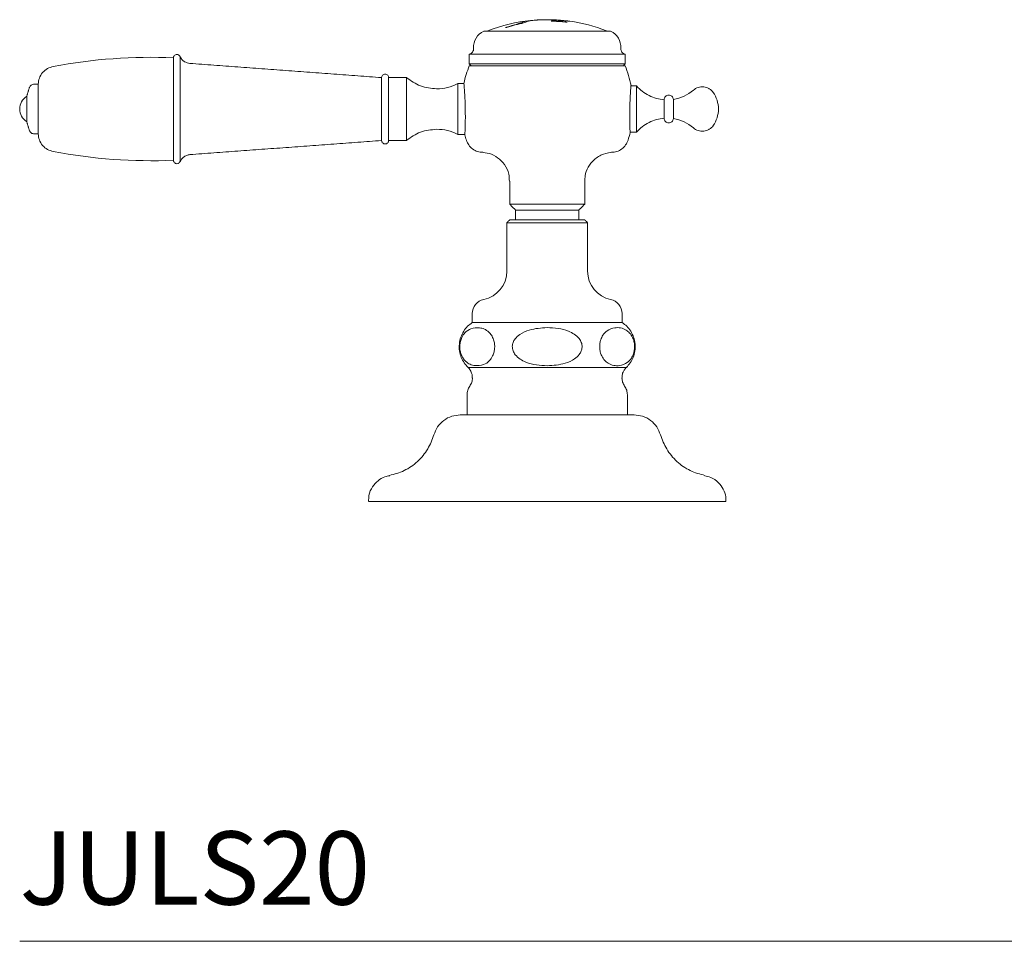
# Model space of a CAD drawing. Units: inches. Extents: x 12.1 to 45.9, y 18.1 to 41.7.
# Drawn here: x 12.1 to 18.8, y 18.1 to 24.4 of the extents above; entities that cross this region are included whole.
import ezdxf

# ---------------------------------------------------------------- set-up
doc = ezdxf.new("R2010")
doc.units = ezdxf.units.IN
doc.header["$LTSCALE"] = 2
doc.header["$MEASUREMENT"] = 0
doc.layers.add('A-PRODUCT', color=7, linetype='Continuous', lineweight=9)
doc.styles.add('GOTHAM BOOK', font='GOTHMBOK.TTF', dxfattribs={"height": 0.5})

# ---------------------------------------------------------------- blocks, each defined once
blk = doc.blocks.new('JULS20 FRONT')
at = {"layer": 'A-PRODUCT', "linetype": 'Continuous', "lineweight": 15}
for p, q in [((3.4084, 6.2574), (3.4084, 6.2615)), ((3.6286, 6.2766), (3.6286, 6.2777)), ((3.6572, 6.2756), (3.6572, 6.2814)), ((3.6779, 6.2746), (3.6779, 6.2771)), ((3.7014, 6.2729), (3.7014, 6.2738)), ((3.7329, 6.2697), (3.7329, 6.2707)), ((3.5999, 6.2087), (3.1668, 6.2087)), ((3.3227, 6.2341), (3.3227, 6.2346)), ((4.0329, 6.2087), (3.5999, 6.2087)), ((3.5999, 6.0512), (3.0684, 6.0512)), ((4.1314, 6.0512), (3.5999, 6.0512)), ((1.0494, 6.0265), (1.0494, 5.3278)), ((3.5999, 5.9843), (3.0684, 5.9843)), ((3.5999, 5.9843), (4.1314, 5.9843)), ((3.0684, 5.9724), (3.5999, 5.9724)), ((3.5999, 5.9724), (4.1314, 5.9724)), ((0.1265, 5.6772), (0.1265, 5.8465)), ((2.4701, 5.6772), (2.4701, 5.8917)), ((2.5174, 5.6772), (2.5174, 5.8917)), ((2.6394, 5.6772), (2.6394, 5.8917)), ((2.9896, 5.8504), (2.9896, 5.6772)), ((4.2101, 5.6772), (4.2101, 5.8346)), ((0.0478, 5.7638), (0.0478, 5.6772)), ((4.398, 5.7402), (4.398, 5.6772)), ((4.4608, 5.6772), (4.4608, 5.7427)), ((0.0478, 5.6772), (0.0478, 5.5906)), ((0.1265, 5.5079), (0.1265, 5.6772)), ((2.4701, 5.4626), (2.4701, 5.6772)), ((2.5174, 5.4626), (2.5174, 5.6772)), ((2.6394, 5.4626), (2.6394, 5.6772)), ((2.9896, 5.6772), (2.9896, 5.5039)), ((4.2101, 5.5197), (4.2101, 5.6772)), ((4.398, 5.6772), (4.398, 5.6141)), ((4.4608, 5.6116), (4.4608, 5.6772)), ((3.5999, 5.0276), (3.344, 5.0276)), ((3.5999, 4.9882), (3.3833, 4.9882)), ((3.8558, 5.0276), (3.5999, 5.0276)), ((3.8164, 4.9882), (3.5999, 4.9882)), ((3.344, 4.9213), (3.5999, 4.9213)), ((3.5999, 4.9213), (3.8558, 4.9213)), ((3.3243, 4.9016), (3.5999, 4.9016)), ((3.5999, 4.9016), (3.8754, 4.9016)), ((3.5999, 4.2205), (3.088, 4.2205)), ((4.1117, 4.2205), (3.5999, 4.2205)), ((3.0597, 3.9144), (3.5999, 3.9144)), ((3.5999, 3.9144), (4.14, 3.9144)), ((3.5999, 3.5906), (3.0526, 3.5906)), ((4.1471, 3.5906), (3.5999, 3.5906))]:
    blk.add_line(p, q, dxfattribs=at)
at = {"layer": 'A-PRODUCT'}
for p, q in [((1.0943, 6.036), (1.0943, 5.3184)), ((16.1997, 0), (0, 0))]:
    blk.add_line(p, q, dxfattribs=at)
at = {"layer": 'A-PRODUCT', "linetype": 'Continuous', "lineweight": 15}
for centre, radius, start, end in [((3.5999, 5.1605), 1.126, 95.69605, 111.04831), ((3.5999, 5.1605), 1.126, 90, 92.43527), ((3.5999, 5.1605), 1.126, 84.80026, 90), ((3.5999, 5.1605), 1.126, 68.95169, 82.1606), ((3.2157, 6.1011), 0.1181, 114.44693, 184.30117), ((3.984, 6.1011), 0.1181, 355.69883, 65.55307), ((0.8963, 2.4353), 3.5945, 87.55956, 100.6972), ((3.7613, 5.6906), 0.748, 157.86761, 167.52015), ((3.4384, 5.6906), 0.748, 11.26117, 22.13239), ((2.8451, 6.1302), 0.315, 270, 297.31164), ((4.4184, 6.0151), 0.2756, 278.84829, 310.68209), ((4.5715, 5.6772), 0.1969, 0, 35.22027), ((0.1024, 5.6772), 0.1024, 122.20423, 180), ((0.1024, 5.6772), 0.1024, 180, 237.79577), ((4.5715, 5.6772), 0.1969, 324.77973, 0), ((4.4184, 5.3393), 0.2756, 49.31791, 81.15171), ((2.8451, 5.2241), 0.315, 62.68836, 90), ((3.4384, 5.6906), 0.748, 342.38546, 346.62891), ((3.7613, 5.6906), 0.748, 194.59848, 197.61454), ((0.8963, 8.919), 3.5945, 259.3028, 272.44044), ((3.1274, 4.5708), 0.1969, 281.53696, 360), ((4.0723, 4.5708), 0.1969, 180, 258.46304), ((3.1865, 4.2815), 0.0984, 101.53696, 180), ((4.0132, 4.2815), 0.0984, 360, 78.46304)]:
    blk.add_arc(centre, radius, start, end, dxfattribs=at)
for points, knots in [([(3.3291, 6.2357), (3.3421, 6.2395), (3.3649, 6.2462), (3.3968, 6.2546), (3.4154, 6.2591), (3.4248, 6.2614)], [0, 0, 0, 0, 0.397713, 0.698204, 1, 1, 1, 1]), ([(3.3763, 6.2505), (3.3725, 6.2493), (3.3668, 6.2474), (3.3581, 6.2448), (3.3536, 6.2434), (3.3513, 6.2428)], [0, 0, 0, 0, 0.493326, 0.745725, 1, 1, 1, 1]), ([(3.4084, 6.2615), (3.4052, 6.2604), (3.3987, 6.2582), (3.3881, 6.2546), (3.3802, 6.2519), (3.3763, 6.2505)], [0, 0, 0, 0, 0.326662, 0.662373, 1, 1, 1, 1]), ([(3.4853, 6.2806), (3.4794, 6.2798), (3.4676, 6.2782), (3.4426, 6.2727), (3.4219, 6.2659), (3.4084, 6.2615)], [0, 0, 0, 0, 0.258132, 0.516199, 1, 1, 1, 1]), ([(3.4248, 6.2614), (3.4265, 6.2618), (3.4292, 6.2624), (3.432, 6.2632), (3.4333, 6.2637), (3.4339, 6.2639)], [0, 0, 0, 0, 0.487216, 0.741786, 1, 1, 1, 1]), ([(3.4339, 6.2639), (3.4472, 6.2684), (3.4675, 6.2753), (3.4927, 6.2807), (3.5054, 6.2822), (3.5117, 6.283)], [0, 0, 0, 0, 0.490076, 0.744845, 1, 1, 1, 1]), ([(3.5117, 6.283), (3.5129, 6.2831), (3.5152, 6.2833), (3.5193, 6.2836), (3.5218, 6.2838), (3.5225, 6.2838)], [0, 0, 0, 0, 0.433463, 0.847385, 1, 1, 1, 1]), ([(3.6286, 6.2777), (3.6285, 6.2776), (3.6281, 6.2775), (3.6275, 6.2773), (3.6274, 6.2772), (3.6273, 6.2771)], [0, 0, 0, 0, 0.250933, 0.502259, 1, 1, 1, 1]), ([(3.6273, 6.2771), (3.6274, 6.2769), (3.6275, 6.2768), (3.6284, 6.2766), (3.6294, 6.2765), (3.6305, 6.2765), (3.6313, 6.2764), (3.6315, 6.2764)], [0, 0, 0, 0, 0.39902, 0.512746, 0.626681, 0.90955, 1, 1, 1, 1]), ([(3.6572, 6.2814), (3.6534, 6.281), (3.647, 6.2803), (3.6372, 6.279), (3.6315, 6.2781), (3.6286, 6.2777)], [0, 0, 0, 0, 0.429109, 0.714501, 1, 1, 1, 1]), ([(3.6315, 6.2764), (3.6392, 6.2762), (3.6533, 6.2758), (3.6737, 6.2749), (3.6865, 6.274), (3.6929, 6.2736)], [0, 0, 0, 0, 0.372734, 0.686315, 1, 1, 1, 1]), ([(3.7008, 6.2819), (3.6944, 6.2823), (3.6842, 6.2828), (3.6696, 6.2824), (3.6614, 6.2817), (3.6572, 6.2814)], [0, 0, 0, 0, 0.448294, 0.724064, 1, 1, 1, 1]), ([(3.6779, 6.2771), (3.6792, 6.2776), (3.6837, 6.2792), (3.6973, 6.2801), (3.7126, 6.2804), (3.7232, 6.2795), (3.7285, 6.2791)], [0, 0, 0, 0, 0.131752, 0.443161, 0.72134, 1, 1, 1, 1]), ([(3.7014, 6.2738), (3.6978, 6.2741), (3.6926, 6.2746), (3.6863, 6.2752), (3.6827, 6.2756), (3.6803, 6.276), (3.6785, 6.2764), (3.678, 6.2768), (3.6779, 6.2771), (3.6779, 6.2771)], [0, 0, 0, 0, 0.342314, 0.510791, 0.613013, 0.698542, 0.806445, 0.941471, 1, 1, 1, 1]), ([(3.6929, 6.2736), (3.6969, 6.2733), (3.7053, 6.2726), (3.7182, 6.2713), (3.727, 6.2703), (3.7314, 6.2698)], [0, 0, 0, 0, 0.311068, 0.655457, 1, 1, 1, 1]), ([(3.7021, 6.2818), (3.7021, 6.2818), (3.702, 6.2818), (3.7012, 6.2819), (3.7009, 6.2819), (3.7008, 6.2819)], [0, 0, 0, 0, 0.431434, 0.716116, 1, 1, 1, 1]), ([(3.7329, 6.2707), (3.729, 6.2711), (3.7218, 6.2719), (3.7114, 6.2729), (3.7047, 6.2735), (3.7014, 6.2738)], [0, 0, 0, 0, 0.368139, 0.683743, 1, 1, 1, 1]), ([(3.7285, 6.2791), (3.7288, 6.279), (3.7295, 6.279), (3.7311, 6.2788), (3.7329, 6.2786), (3.7346, 6.2784), (3.7355, 6.2783), (3.7356, 6.2783)], [0, 0, 0, 0, 0.24956, 0.502237, 0.722278, 0.945164, 1, 1, 1, 1]), ([(3.7314, 6.2698), (3.7322, 6.2697), (3.7335, 6.2696), (3.7352, 6.2694), (3.7362, 6.2694), (3.7368, 6.2695), (3.737, 6.2695), (3.7371, 6.2696), (3.7371, 6.2697)], [0, 0, 0, 0, 0.292258, 0.490955, 0.635453, 0.756659, 0.87804, 1, 1, 1, 1]), ([(3.7371, 6.2697), (3.737, 6.2698), (3.7369, 6.2699), (3.736, 6.2702), (3.735, 6.2704), (3.7339, 6.2706), (3.733, 6.2707), (3.7329, 6.2707)], [0, 0, 0, 0, 0.396608, 0.511693, 0.626959, 0.920309, 1, 1, 1, 1]), ([(3.7478, 6.2767), (3.7491, 6.2765), (3.7508, 6.2763), (3.7527, 6.2761), (3.7532, 6.276), (3.7534, 6.276)], [0, 0, 0, 0, 0.59892, 0.817307, 1, 1, 1, 1]), ([(3.3227, 6.2346), (3.322, 6.2344), (3.3206, 6.234), (3.3186, 6.2335), (3.3171, 6.233), (3.3161, 6.2326), (3.3158, 6.2324), (3.3156, 6.2323)], [0, 0, 0, 0, 0.262421, 0.524992, 0.741364, 0.840483, 1, 1, 1, 1]), ([(3.3513, 6.2428), (3.3478, 6.2417), (3.3414, 6.2399), (3.3319, 6.2371), (3.3258, 6.2355), (3.3227, 6.2346)], [0, 0, 0, 0, 0.382331, 0.688674, 1, 1, 1, 1]), ([(1.0943, 6.036), (1.0934, 6.0376), (1.0915, 6.0412), (1.0862, 6.0463), (1.0781, 6.0501), (1.0678, 6.0502), (1.0584, 6.0459), (1.0526, 6.0392), (1.0498, 6.0324), (1.0495, 6.0284), (1.0494, 6.0265)], [0, 0, 0, 0, 0.087821, 0.191006, 0.338409, 0.500003, 0.661587, 0.808993, 0.912177, 1, 1, 1, 1]), ([(3.098, 6.0893), (3.0976, 6.0851), (3.0968, 6.0764), (3.0903, 6.0648), (3.0806, 6.0555), (3.0724, 6.0526), (3.0684, 6.0512)], [0, 0, 0, 0, 0.243058, 0.500004, 0.756938, 1, 1, 1, 1]), ([(4.1314, 6.0512), (4.1274, 6.0526), (4.1192, 6.0555), (4.1095, 6.0648), (4.1029, 6.0764), (4.1021, 6.0851), (4.1017, 6.0893)], [0, 0, 0, 0, 0.243058, 0.499997, 0.756941, 1, 1, 1, 1]), ([(1.0943, 6.036), (1.0981, 6.029), (1.1059, 6.0148), (1.1285, 5.9955), (1.1492, 5.991), (1.1617, 5.9883)], [0, 0, 0, 0, 0.276287, 0.562856, 1, 1, 1, 1]), ([(0.2291, 5.9673), (0.2158, 5.9634), (0.1882, 5.9555), (0.1548, 5.9267), (0.1318, 5.8891), (0.1282, 5.8607), (0.1265, 5.8469)], [0, 0, 0, 0, 0.242665, 0.5, 0.757335, 1, 1, 1, 1]), ([(2.5174, 5.8917), (2.5171, 5.8945), (2.5165, 5.9003), (2.5114, 5.9083), (2.5035, 5.914), (2.4937, 5.916), (2.484, 5.914), (2.4761, 5.9083), (2.471, 5.9003), (2.4704, 5.8945), (2.4701, 5.8917)], [0, 0, 0, 0, 0.113097, 0.234295, 0.37311, 0.500001, 0.626885, 0.765706, 0.886904, 1, 1, 1, 1]), ([(0.0988, 5.8465), (0.0955, 5.8462), (0.0885, 5.8456), (0.079, 5.8409), (0.071, 5.834), (0.0678, 5.8278), (0.0662, 5.8248)], [0, 0, 0, 0, 0.244564, 0.500001, 0.755435, 1, 1, 1, 1]), ([(0.1265, 5.8469), (0.1265, 5.8459), (0.1265, 5.8439), (0.1265, 5.8286), (0.1265, 5.8068), (0.1265, 5.7736), (0.1265, 5.7296), (0.1265, 5.6932), (0.1265, 5.6772)], [0, 0, 0, 0, 0.158429, 0.3121281, 0.4571605, 0.5908743, 0.8193633, 1, 1, 1, 1]), ([(2.4701, 5.8917), (2.4701, 5.8905), (2.4701, 5.8879), (2.4701, 5.8685), (2.4701, 5.841), (2.4701, 5.7991), (2.4701, 5.7434), (2.4701, 5.6975), (2.4701, 5.6772)], [0, 0, 0, 0, 0.158429, 0.312128, 0.45716, 0.590874, 0.819363, 1, 1, 1, 1]), ([(2.8451, 5.8153), (2.8074, 5.8188), (2.7319, 5.8258), (2.6703, 5.8697), (2.6394, 5.8917)], [0, 0, 0, 0, 0.500001, 1, 1, 1, 1]), ([(3.0408, 5.6772), (3.0403, 5.6971), (3.0392, 5.7369), (3.0363, 5.79), (3.0335, 5.8297), (3.0316, 5.8522), (3.0316, 5.8521), (3.0316, 5.8521)], [0, 0, 0, 0, 0.214694, 0.429372, 0.644441, 0.859573, 1, 1, 1, 1]), ([(4.1715, 5.8365), (4.1716, 5.8371), (4.1717, 5.8393), (4.1705, 5.8243), (4.1683, 5.7933), (4.1658, 5.7479), (4.1643, 5.7068), (4.1638, 5.6829), (4.1637, 5.6772)], [0, 0, 0, 0, 0.07417, 0.287996, 0.502054, 0.71672, 0.931593, 1, 1, 1, 1]), ([(4.398, 5.7402), (4.3803, 5.7425), (4.3446, 5.7472), (4.294, 5.7674), (4.2476, 5.796), (4.2225, 5.8218), (4.2101, 5.8346)], [0, 0, 0, 0, 0.2475916, 0.5000008, 0.7524091, 1, 1, 1, 1]), ([(4.7323, 5.7907), (4.7287, 5.7953), (4.7211, 5.8048), (4.7061, 5.8162), (4.6884, 5.8247), (4.6687, 5.8292), (4.6486, 5.8292), (4.6294, 5.8249), (4.6122, 5.8173), (4.6027, 5.8097), (4.5981, 5.8061)], [0, 0, 0, 0, 0.1152382, 0.238454, 0.3676261, 0.5, 0.6323709, 0.7615444, 0.8847602, 1, 1, 1, 1]), ([(4.4608, 5.7427), (4.4601, 5.7466), (4.4585, 5.7546), (4.4507, 5.7645), (4.44, 5.7707), (4.4282, 5.7724), (4.4165, 5.7698), (4.4063, 5.7628), (4.3993, 5.7523), (4.3984, 5.7441), (4.398, 5.7402)], [0, 0, 0, 0, 0.122206, 0.252616, 0.381569, 0.500002, 0.618433, 0.747383, 0.877794, 1, 1, 1, 1]), ([(0.1265, 5.6772), (0.1265, 5.6611), (0.1265, 5.6248), (0.1265, 5.5807), (0.1265, 5.5476), (0.1265, 5.5258), (0.1265, 5.5104), (0.1265, 5.5084), (0.1265, 5.5074)], [0, 0, 0, 0, 0.180638, 0.409126, 0.54284, 0.687872, 0.841571, 1, 1, 1, 1]), ([(2.4701, 5.6772), (2.4701, 5.6569), (2.4701, 5.6109), (2.4701, 5.5553), (2.4701, 5.5134), (2.4701, 5.4858), (2.4701, 5.4664), (2.4701, 5.4639), (2.4701, 5.4626)], [0, 0, 0, 0, 0.1806374, 0.4091263, 0.5428402, 0.6878725, 0.8415711, 1, 1, 1, 1]), ([(3.0381, 5.5023), (3.038, 5.5016), (3.0379, 5.4992), (3.0387, 5.5156), (3.0401, 5.5497), (3.0413, 5.5995), (3.0413, 5.6446), (3.0409, 5.6708), (3.0408, 5.6772)], [0, 0, 0, 0, 0.073106, 0.287457, 0.50193, 0.716634, 0.931188, 1, 1, 1, 1]), ([(4.1637, 5.6772), (4.1635, 5.6591), (4.163, 5.6228), (4.1637, 5.5744), (4.1648, 5.5382), (4.1657, 5.5177), (4.1657, 5.5178), (4.1657, 5.5178)], [0, 0, 0, 0, 0.214515, 0.429026, 0.643687, 0.858586, 1, 1, 1, 1]), ([(4.2101, 5.5197), (4.2225, 5.5325), (4.2476, 5.5584), (4.294, 5.5869), (4.3446, 5.6071), (4.3803, 5.6118), (4.398, 5.6141)], [0, 0, 0, 0, 0.2475909, 0.4999992, 0.7524084, 1, 1, 1, 1]), ([(4.398, 5.6141), (4.3984, 5.6102), (4.3993, 5.6021), (4.4063, 5.5916), (4.4165, 5.5846), (4.4282, 5.582), (4.44, 5.5836), (4.4507, 5.5898), (4.4585, 5.5997), (4.4601, 5.6077), (4.4608, 5.6116)], [0, 0, 0, 0, 0.122206, 0.252617, 0.381567, 0.499998, 0.618431, 0.747384, 0.877794, 1, 1, 1, 1]), ([(0.0662, 5.5295), (0.0678, 5.5265), (0.071, 5.5204), (0.079, 5.5134), (0.0885, 5.5087), (0.0955, 5.5082), (0.0988, 5.5079)], [0, 0, 0, 0, 0.244565, 0.499999, 0.755436, 1, 1, 1, 1]), ([(2.6394, 5.4626), (2.6703, 5.4846), (2.7319, 5.5286), (2.8074, 5.5356), (2.8451, 5.539)], [0, 0, 0, 0, 0.499999, 1, 1, 1, 1]), ([(4.5981, 5.5483), (4.6027, 5.5446), (4.6122, 5.5371), (4.6294, 5.5294), (4.6486, 5.5251), (4.6687, 5.5252), (4.6884, 5.5296), (4.7061, 5.5382), (4.7211, 5.5495), (4.7287, 5.559), (4.7323, 5.5636)], [0, 0, 0, 0, 0.11524, 0.238456, 0.367629, 0.5, 0.632374, 0.761546, 0.884762, 1, 1, 1, 1]), ([(0.1265, 5.5074), (0.1282, 5.4936), (0.1318, 5.4652), (0.1548, 5.4276), (0.1882, 5.3989), (0.2158, 5.3909), (0.2291, 5.387)], [0, 0, 0, 0, 0.242665, 0.5, 0.757334, 1, 1, 1, 1]), ([(2.4701, 5.4626), (2.4704, 5.4598), (2.471, 5.454), (2.4761, 5.446), (2.484, 5.4403), (2.4937, 5.4383), (2.5035, 5.4403), (2.5114, 5.446), (2.5165, 5.454), (2.5171, 5.4598), (2.5174, 5.4626)], [0, 0, 0, 0, 0.113094, 0.234293, 0.373114, 0.499999, 0.626891, 0.765706, 0.886904, 1, 1, 1, 1]), ([(3.0483, 5.4643), (3.053, 5.453), (3.0627, 5.43), (3.0901, 5.4032), (3.1239, 5.3852), (3.1488, 5.383), (3.1609, 5.3819)], [0, 0, 0, 0, 0.243659, 0.5, 0.756338, 1, 1, 1, 1]), ([(4.0388, 5.3819), (4.051, 5.383), (4.0758, 5.3852), (4.1097, 5.4032), (4.137, 5.43), (4.1467, 5.453), (4.1514, 5.4643)], [0, 0, 0, 0, 0.24366, 0.500001, 0.756339, 1, 1, 1, 1]), ([(3.1471, 5.3819), (3.1667, 5.3802), (3.2074, 5.3766), (3.2642, 5.3475), (3.312, 5.2993), (3.3409, 5.2415), (3.3414, 5.2007), (3.3416, 5.1848)], [0, 0, 0, 0, 0.1901, 0.395167, 0.605736, 0.845613, 1, 1, 1, 1]), ([(3.8576, 5.1849), (3.8576, 5.1972), (3.8574, 5.2303), (3.878, 5.2824), (3.9197, 5.3358), (3.981, 5.3745), (4.0294, 5.3795), (4.0526, 5.3819)], [0, 0, 0, 0, 0.119697, 0.320354, 0.530271, 0.774396, 1, 1, 1, 1]), ([(1.0494, 5.3278), (1.0495, 5.3259), (1.0498, 5.3219), (1.0526, 5.3151), (1.0584, 5.3084), (1.0678, 5.3041), (1.0781, 5.3042), (1.0862, 5.3081), (1.0915, 5.3131), (1.0934, 5.3167), (1.0943, 5.3184)], [0, 0, 0, 0, 0.0878227, 0.1910065, 0.3384132, 0.4999973, 0.6615907, 0.808994, 0.9121794, 1, 1, 1, 1]), ([(1.1617, 5.366), (1.1538, 5.3647), (1.1378, 5.3621), (1.1121, 5.3472), (1.101, 5.3292), (1.0943, 5.3184)], [0, 0, 0, 0, 0.276288, 0.562853, 1, 1, 1, 1]), ([(3.088, 4.2205), (3.0773, 4.2124), (3.055, 4.1957), (3.0282, 4.1614), (3.0083, 4.1204), (2.9984, 4.0744), (2.9997, 4.0274), (3.0117, 3.9834), (3.0317, 3.9447), (3.0506, 3.9242), (3.0597, 3.9144)], [0, 0, 0, 0, 0.113939, 0.236856, 0.366581, 0.5, 0.633419, 0.763144, 0.886061, 1, 1, 1, 1]), ([(3.1063, 3.927), (3.0954, 3.9292), (3.0738, 3.9337), (3.0463, 3.9519), (3.0247, 3.977), (3.0112, 4.0044), (3.0039, 4.0354), (3.0029, 4.0645), (3.0073, 4.0941), (3.0185, 4.1251), (3.0426, 4.1588), (3.0843, 4.1853), (3.1189, 4.1852), (3.1387, 4.1852)], [0, 0, 0, 0, 0.1102443, 0.2200304, 0.2905666, 0.3615763, 0.4111895, 0.4610702, 0.5059453, 0.5648811, 0.6515711, 0.7999395, 1, 1, 1, 1]), ([(3.1387, 4.1852), (3.1495, 4.1829), (3.1712, 4.1784), (3.1987, 4.1602), (3.2203, 4.1351), (3.2338, 4.1078), (3.2411, 4.0768), (3.2422, 4.0477), (3.2378, 4.0181), (3.2266, 3.9871), (3.2025, 3.9534), (3.1607, 3.9268), (3.1261, 3.9269), (3.1063, 3.927)], [0, 0, 0, 0, 0.110279, 0.2201, 0.290602, 0.361578, 0.411171, 0.461032, 0.50588, 0.564753, 0.651334, 0.799492, 1, 1, 1, 1]), ([(3.5999, 3.9259), (3.5751, 3.9268), (3.5256, 3.9288), (3.4629, 3.9456), (3.4142, 3.9699), (3.3835, 3.9963), (3.3651, 4.0273), (3.3599, 4.0574), (3.366, 4.0858), (3.3827, 4.1146), (3.4189, 4.1467), (3.4932, 4.1794), (3.5585, 4.1836), (3.5999, 4.1863)], [0, 0, 0, 0, 0.125462, 0.250434, 0.324981, 0.399975, 0.452165, 0.504721, 0.550512, 0.59651, 0.670883, 0.791662, 1, 1, 1, 1]), ([(3.5999, 4.1863), (3.6246, 4.1853), (3.6741, 4.1834), (3.7368, 4.1666), (3.7855, 4.1422), (3.8162, 4.1158), (3.8346, 4.0848), (3.8398, 4.0547), (3.8337, 4.0263), (3.817, 3.9976), (3.7809, 3.9654), (3.7066, 3.9327), (3.6412, 3.9285), (3.5999, 3.9259)], [0, 0, 0, 0, 0.1254618, 0.2504336, 0.3249803, 0.3999747, 0.452165, 0.5047208, 0.5505126, 0.59651, 0.6708828, 0.7916615, 1, 1, 1, 1]), ([(4.0933, 3.9269), (4.08, 3.9263), (4.0536, 3.9251), (4.0192, 3.9388), (3.9914, 3.9613), (3.9731, 3.9875), (3.9615, 4.0192), (3.9572, 4.0501), (3.9592, 4.0798), (3.9664, 4.1088), (3.9822, 4.1406), (4.0145, 4.1734), (4.0432, 4.1807), (4.061, 4.1852)], [0, 0, 0, 0, 0.1340146, 0.2676806, 0.3519881, 0.4368022, 0.491964, 0.5475854, 0.5950452, 0.6401401, 0.7093472, 0.8187595, 1, 1, 1, 1]), ([(4.061, 4.1852), (4.0743, 4.1858), (4.1007, 4.1871), (4.1352, 4.1733), (4.163, 4.1509), (4.1813, 4.1247), (4.1929, 4.093), (4.1972, 4.062), (4.1952, 4.0324), (4.188, 4.0034), (4.1722, 3.9716), (4.1399, 3.9387), (4.1112, 3.9315), (4.0933, 3.9269)], [0, 0, 0, 0, 0.133964, 0.26758, 0.351917, 0.43676, 0.491905, 0.547509, 0.594951, 0.640019, 0.709167, 0.818472, 1, 1, 1, 1]), ([(4.14, 3.9144), (4.1491, 3.9242), (4.168, 3.9447), (4.188, 3.9834), (4.2, 4.0274), (4.2013, 4.0744), (4.1914, 4.1204), (4.1715, 4.1614), (4.1448, 4.1957), (4.1224, 4.2124), (4.1117, 4.2205)], [0, 0, 0, 0, 0.113939, 0.236855, 0.366581, 0.5, 0.633419, 0.763144, 0.886061, 1, 1, 1, 1]), ([(3.0523, 3.9208), (3.0589, 3.9146), (3.0725, 3.902), (3.0882, 3.8722), (3.0889, 3.8482), (3.0893, 3.8337)], [0, 0, 0, 0, 0.276815, 0.562449, 1, 1, 1, 1]), ([(4.1104, 3.8337), (4.1103, 3.8428), (4.1099, 3.8612), (4.1204, 3.8933), (4.1373, 3.9104), (4.1474, 3.9208)], [0, 0, 0, 0, 0.276817, 0.562449, 1, 1, 1, 1]), ([(3.0898, 3.8435), (3.089, 3.8332), (3.0873, 3.8125), (3.0766, 3.7948), (3.0712, 3.7859)], [0, 0, 0, 0, 0.499999, 1, 1, 1, 1]), ([(4.1285, 3.7859), (4.1231, 3.7948), (4.1124, 3.8125), (4.1107, 3.8332), (4.1099, 3.8435)], [0, 0, 0, 0, 0.500001, 1, 1, 1, 1]), ([(3.0712, 3.7859), (3.0658, 3.7771), (3.0551, 3.7593), (3.0534, 3.7387), (3.0526, 3.7283)], [0, 0, 0, 0, 0.500001, 1, 1, 1, 1]), ([(4.1471, 3.7283), (4.1463, 3.7387), (4.1446, 3.7593), (4.1339, 3.7771), (4.1285, 3.7859)], [0, 0, 0, 0, 0.5, 1, 1, 1, 1]), ([(3.0069, 3.5906), (2.9873, 3.5888), (2.947, 3.5851), (2.8925, 3.5554), (2.8489, 3.5112), (2.8343, 3.4735), (2.8271, 3.4551)], [0, 0, 0, 0, 0.243373, 0.5, 0.756627, 1, 1, 1, 1]), ([(3.0069, 3.5906), (3.0104, 3.5906), (3.0173, 3.5906), (3.0628, 3.5906), (3.1109, 3.5906), (3.1516, 3.5906), (3.196, 3.5906), (3.2567, 3.5906), (3.3351, 3.5906), (3.4295, 3.5906), (3.5175, 3.5906), (3.5735, 3.5906), (3.5999, 3.5906)], [0, 0, 0, 0, 0.158145, 0.311568, 0.385357, 0.456575, 0.524933, 0.590232, 0.711114, 0.819234, 0.915188, 1, 1, 1, 1]), ([(3.5999, 3.5906), (3.6262, 3.5906), (3.6823, 3.5906), (3.7702, 3.5906), (3.8646, 3.5906), (3.943, 3.5906), (4.0037, 3.5906), (4.0641, 3.5906), (4.1288, 3.5906), (4.1823, 3.5906), (4.1893, 3.5906), (4.1928, 3.5906)], [0, 0, 0, 0, 0.084832, 0.180808, 0.288954, 0.409864, 0.475178, 0.543553, 0.688359, 0.841818, 1, 1, 1, 1]), ([(4.3726, 3.4551), (4.3654, 3.4735), (4.3508, 3.5112), (4.3072, 3.5554), (4.2527, 3.5851), (4.2124, 3.5888), (4.1928, 3.5906)], [0, 0, 0, 0, 0.243373, 0.500001, 0.756628, 1, 1, 1, 1]), ([(2.8271, 3.4551), (2.8147, 3.4218), (2.7893, 3.3539), (2.7175, 3.2698), (2.6273, 3.2058), (2.5574, 3.1866), (2.5231, 3.1772)], [0, 0, 0, 0, 0.245203, 0.5, 0.754798, 1, 1, 1, 1]), ([(4.6766, 3.1772), (4.6423, 3.1866), (4.5724, 3.2058), (4.4823, 3.2698), (4.4104, 3.3539), (4.385, 3.4218), (4.3726, 3.4551)], [0, 0, 0, 0, 0.245203, 0.5, 0.754797, 1, 1, 1, 1]), ([(2.525, 3.176), (2.5139, 3.1739), (2.4851, 3.1686), (2.4434, 3.1428), (2.4044, 3.0999), (2.3811, 3.0492), (2.3814, 3.0139), (2.3815, 3)], [0, 0, 0, 0, 0.135651, 0.352056, 0.575628, 0.833511, 1, 1, 1, 1]), ([(4.8187, 3), (4.8189, 3.0108), (4.8196, 3.0395), (4.8032, 3.0851), (4.7693, 3.1321), (4.724, 3.1656), (4.6888, 3.1727), (4.6746, 3.1756)], [0, 0, 0, 0, 0.129162, 0.345515, 0.569033, 0.826854, 1, 1, 1, 1]), ([(3.5999, 3), (3.5399, 3), (3.4201, 3), (3.2442, 3), (3.0761, 3), (2.9116, 3), (2.7572, 3), (2.6194, 3), (2.5098, 3), (2.4314, 3), (2.3861, 3), (2.3833, 3), (2.382, 3)], [0, 0, 0, 0, 0.0937859, 0.1875719, 0.2813578, 0.3751437, 0.4825232, 0.5899027, 0.6972821, 0.8046616, 0.912041, 1, 1, 1, 1]), ([(4.8177, 3), (4.8185, 3), (4.8239, 3), (4.7997, 3), (4.7447, 3), (4.6535, 3), (4.5338, 3), (4.3868, 3), (4.218, 3), (4.0312, 3), (3.8238, 3), (3.6775, 3), (3.5999, 3)], [0, 0, 0, 0, 0.019409, 0.126798, 0.234187, 0.341577, 0.448966, 0.556355, 0.663744, 0.771134, 0.878523, 1, 1, 1, 1])]:
    blk.add_open_spline(points, degree=3, knots=knots, dxfattribs=at)
for points in [[(3.4881, 6.2809), (3.4853, 6.2806)], [(3.5029, 6.2818), (3.4881, 6.2809)], [(3.5225, 6.2838), (3.552, 6.2855)], [(3.7019, 6.2818), (3.7021, 6.2818)], [(3.7079, 6.2811), (3.702, 6.2815)], [(3.7356, 6.2783), (3.7478, 6.2767)], [(3.3156, 6.2323), (3.3291, 6.2357)], [(3.0684, 6.0512), (3.0684, 5.9843)], [(4.1314, 5.9843), (4.1314, 6.0512)], [(2.4701, 5.8917), (1.1617, 5.9883)], [(3.0684, 5.9843), (3.0802, 5.9724)], [(4.1195, 5.9724), (4.1314, 5.9843)], [(0.1265, 5.8465), (0.0988, 5.8465)], [(2.6394, 5.8917), (2.5174, 5.8917)], [(3.0305, 5.8504), (2.9896, 5.8504)], [(0.0662, 5.8248), (0.0478, 5.7638)], [(4.2101, 5.8346), (4.1725, 5.8346)], [(0.0478, 5.5906), (0.0662, 5.5295)], [(4.1667, 5.5197), (4.2101, 5.5197)], [(0.0988, 5.5079), (0.1265, 5.5079)], [(1.1617, 5.366), (2.4701, 5.4626)], [(2.5174, 5.4626), (2.6394, 5.4626)], [(2.9896, 5.5039), (3.0369, 5.5039)], [(3.344, 5.185), (3.344, 5.0276)], [(3.8558, 5.0276), (3.8558, 5.185)], [(3.344, 5.0276), (3.3833, 4.9882)], [(3.3833, 4.9882), (3.3833, 4.9213)], [(3.8164, 4.9882), (3.8558, 5.0276)], [(3.8164, 4.9213), (3.8164, 4.9882)], [(3.344, 4.9213), (3.3243, 4.9016)], [(3.8754, 4.9016), (3.8558, 4.9213)], [(3.3243, 4.9016), (3.3243, 4.5708)], [(3.8754, 4.5708), (3.8754, 4.9016)], [(3.088, 4.2815), (3.088, 4.2205)], [(4.1117, 4.2205), (4.1117, 4.2815)], [(3.0526, 3.7283), (3.0526, 3.5906)], [(4.1471, 3.5906), (4.1471, 3.7283)]]:
    blk.add_open_spline(points, degree=1, dxfattribs=at)
at = {"layer": 'A-PRODUCT', "style": 'GOTHAM BOOK'}
blk.add_text('JULS20', height=0.5, dxfattribs=at).set_placement((0, 0.25))

msp = doc.modelspace()

# ---------------------------------------------------------------- block references
at = {"layer": 'A-PRODUCT'}
msp.add_blockref('JULS20 FRONT', (12.1183, 18.0914), dxfattribs=at)

doc.saveas('drawing.dxf')
